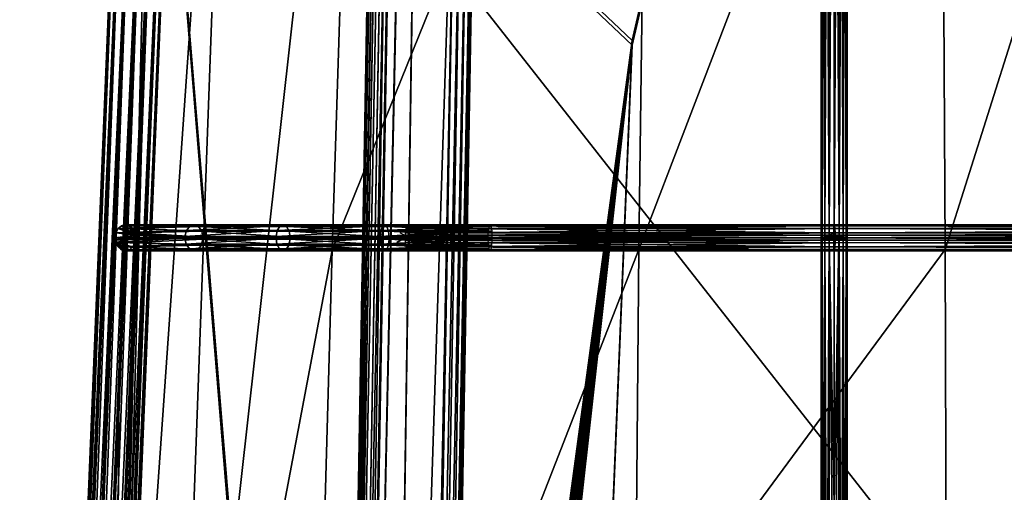
# Model space of a CAD drawing. Units: centimetres. Extents: x -13061.8 to -12994.5, y -2535.9 to -2451.7.
# Drawn here: x -13061.6 to -13046.5, y -2502.1 to -2494.9 of the extents above; entities that cross this region are included whole.
import ezdxf

# ---------------------------------------------------------------- set-up
doc = ezdxf.new("R2010")
doc.units = ezdxf.units.CM
doc.header["$MEASUREMENT"] = 0
doc.layers.add('72_NURUS_INSERT', color=7, linetype='CONTINUOUS')

# ---------------------------------------------------------------- blocks, each defined once
blk = doc.blocks.new('CP1')
at = {"layer": '72_NURUS_INSERT', "color": 9, "true_color": 0xc8c8c8}
for points in [[(-0.496, 1.265, 22.264), (0.682, 67.944, 26.064), (0.694, 68.654, 22.264)], [(0.694, 68.654, 22.264), (-0.47, 1.285, 22.142), (-0.496, 1.265, 22.264)], [(0.701, 68.659, 22.202), (-0.47, 1.285, 22.142), (0.694, 68.654, 22.264)], [(0.721, 68.652, 22.141), (-0.47, 1.285, 22.142), (0.701, 68.659, 22.202)], [(0.789, 68.608, 22.045), (-0.47, 1.285, 22.142), (0.721, 68.652, 22.141)], [(0.789, 68.608, 22.045), (-0.402, 1.334, 22.047), (-0.47, 1.285, 22.142)], [(0.883, 68.548, 21.985), (-0.402, 1.334, 22.047), (0.789, 68.608, 22.045)], [(0.883, 68.548, 21.985), (-0.306, 1.391, 21.986), (-0.402, 1.334, 22.047)], [(0.991, 68.486, 21.964), (-0.306, 1.391, 21.986), (0.883, 68.548, 21.985)], [(-0.306, 1.391, 21.986), (0.991, 68.486, 21.964), (-0.193, 1.445, 21.964)], [(0.991, 68.486, 21.964), (-0.173, 1.452, 21.964), (-0.193, 1.445, 21.964)], [(1.277, 68.373, 21.964), (-0.173, 1.452, 21.964), (0.991, 68.486, 21.964)], [(1.277, 68.373, 21.964), (0.287, 1.54, 21.964), (-0.173, 1.452, 21.964)], [(1.277, 68.373, 21.964), (1.424, 36.39, 21.964), (0.287, 1.54, 21.964)], [(0.682, 67.944, 26.064), (-0.496, 1.265, 22.264), (-0.496, 1.265, 26.064)], [(-0.47, 1.285, 26.187), (0.682, 67.944, 26.064), (-0.496, 1.265, 26.064)], [(-0.47, 1.285, 26.187), (0.689, 67.924, 26.13), (0.682, 67.944, 26.064)], [(-0.47, 1.285, 26.187), (0.708, 67.893, 26.189), (0.689, 67.924, 26.13)], [(-0.402, 1.334, 26.282), (0.708, 67.893, 26.189), (-0.47, 1.285, 26.187)], [(-0.402, 1.334, 26.282), (0.773, 67.815, 26.282), (0.708, 67.893, 26.189)], [(-0.402, 1.334, 26.282), (0.864, 67.732, 26.342), (0.773, 67.815, 26.282)], [(-0.306, 1.391, 26.343), (0.864, 67.732, 26.342), (-0.402, 1.334, 26.282)], [(-0.193, 1.445, 26.364), (0.864, 67.732, 26.342), (-0.306, 1.391, 26.343)], [(0.864, 67.732, 26.342), (-0.193, 1.445, 26.364), (0.977, 67.656, 26.364)], [(-0.173, 1.452, 26.364), (0.977, 67.656, 26.364), (-0.193, 1.445, 26.364)], [(-0.173, 1.452, 26.364), (1.269, 67.537, 26.364), (0.977, 67.656, 26.364)], [(0.287, 1.54, 26.364), (1.269, 67.537, 26.364), (-0.173, 1.452, 26.364)], [(1.424, 36.39, 26.364), (1.269, 67.537, 26.364), (0.287, 1.54, 26.364)], [(1.424, 36.39, 26.364), (0.287, 1.54, 26.364), (0.747, 1.452, 26.364)], [(0.287, 1.54, 21.964), (1.424, 36.39, 21.964), (0.747, 1.452, 21.964)], [(1.424, 36.39, 26.364), (0.747, 1.452, 26.364), (0.807, 1.427, 26.364)], [(0.747, 1.452, 21.964), (1.424, 36.39, 21.964), (0.807, 1.427, 21.964)], [(0.807, 1.427, 26.364), (1.523, 36.29, 26.347), (1.424, 36.39, 26.364)], [(1.523, 36.29, 21.982), (0.807, 1.427, 21.964), (1.424, 36.39, 21.964)], [(0.918, 1.369, 26.343), (1.523, 36.29, 26.347), (0.807, 1.427, 26.364)], [(1.523, 36.29, 21.982), (0.918, 1.369, 21.986), (0.807, 1.427, 21.964)], [(0.918, 1.369, 26.343), (1.615, 36.196, 26.293), (1.523, 36.29, 26.347)], [(1.615, 36.196, 22.035), (0.918, 1.369, 21.986), (1.523, 36.29, 21.982)], [(1.011, 1.309, 26.282), (1.615, 36.196, 26.293), (0.918, 1.369, 26.343)], [(1.615, 36.196, 22.035), (1.011, 1.309, 22.047), (0.918, 1.369, 21.986)], [(1.011, 1.309, 26.282), (1.688, 36.122, 26.198), (1.615, 36.196, 26.293)], [(1.688, 36.122, 22.131), (1.011, 1.309, 22.047), (1.615, 36.196, 22.035)], [(1.078, 1.258, 26.187), (1.688, 36.122, 26.198), (1.011, 1.309, 26.282)], [(1.688, 36.122, 22.131), (1.078, 1.258, 22.142), (1.011, 1.309, 22.047)], [(1.078, 1.258, 26.187), (1.711, 36.099, 26.134), (1.688, 36.122, 26.198)], [(1.711, 36.099, 22.194), (1.078, 1.258, 22.142), (1.688, 36.122, 22.131)], [(1.103, 1.236, 26.064), (1.711, 36.099, 26.134), (1.078, 1.258, 26.187)], [(1.711, 36.099, 22.194), (1.103, 1.236, 22.264), (1.078, 1.258, 22.142)], [(1.711, 36.099, 26.134), (1.103, 1.236, 26.064), (1.719, 36.09, 26.064)], [(1.103, 1.236, 22.264), (1.711, 36.099, 22.194), (1.719, 36.09, 22.264)], [(1.719, 36.09, 26.064), (1.103, 1.236, 22.264), (1.719, 36.09, 22.264)], [(1.103, 1.236, 22.264), (1.719, 36.09, 26.064), (1.103, 1.236, 26.064)]]:
    blk.add_3dface(points, dxfattribs=at)
at = {"layer": '72_NURUS_INSERT', "color": 13, "true_color": 0xe05656}
for points in [[(7.085, 28.51, 37.007), (7.04, 43.269, 36.744), (7.079, 43.308, 36.679)], [(7.15, 28.506, 36.964), (7.079, 43.308, 36.679), (7.144, 43.336, 36.632)], [(7.085, 28.51, 37.007), (7.079, 43.308, 36.679), (7.15, 28.506, 36.964)], [(7.15, 28.506, 36.964), (7.144, 43.336, 36.632), (7.184, 43.344, 36.618)], [(7.15, 28.506, 36.964), (7.227, 43.347, 36.614), (7.227, 28.505, 36.949)], [(7.15, 28.506, 36.964), (7.227, 43.347, 36.614), (7.227, 43.347, 36.614)], [(7.15, 28.506, 36.964), (7.227, 43.347, 36.614), (7.227, 43.347, 36.614)], [(7.15, 28.506, 36.964), (7.227, 43.347, 36.614), (7.227, 43.347, 36.614)], [(7.15, 28.506, 36.964), (7.227, 43.347, 36.614), (7.227, 43.347, 36.614)], [(7.15, 28.506, 36.964), (7.226, 43.347, 36.614), (7.227, 43.347, 36.614)], [(7.15, 28.506, 36.964), (7.226, 43.347, 36.614), (7.226, 43.347, 36.614)], [(7.15, 28.506, 36.964), (7.226, 43.347, 36.614), (7.226, 43.347, 36.614)], [(7.15, 28.506, 36.964), (7.225, 43.347, 36.614), (7.226, 43.347, 36.614)], [(7.15, 28.506, 36.964), (7.224, 43.347, 36.614), (7.225, 43.347, 36.614)], [(7.15, 28.506, 36.964), (7.221, 43.347, 36.614), (7.224, 43.347, 36.614)], [(7.15, 28.506, 36.964), (7.216, 43.347, 36.614), (7.221, 43.347, 36.614)], [(7.15, 28.506, 36.964), (7.205, 43.346, 36.615), (7.216, 43.347, 36.614)], [(7.15, 28.506, 36.964), (7.184, 43.344, 36.618), (7.205, 43.346, 36.615)], [(7.309, 43.336, 36.632), (7.227, 28.505, 36.949), (7.227, 43.347, 36.614)], [(7.309, 43.336, 36.632), (7.303, 28.506, 36.964), (7.227, 28.505, 36.949)], [(7.374, 43.308, 36.679), (7.303, 28.506, 36.964), (7.309, 43.336, 36.632)], [(7.374, 43.308, 36.679), (7.368, 28.51, 37.007), (7.303, 28.506, 36.964)], [(7.414, 43.269, 36.744), (7.368, 28.51, 37.007), (7.374, 43.308, 36.679)], [(7.042, 28.517, 37.072), (7.027, 43.225, 36.817), (7.04, 43.269, 36.744)], [(7.027, 28.524, 37.148), (7.027, 43.225, 36.817), (7.042, 28.517, 37.072)], [(7.027, 28.524, 37.148), (7.04, 43.182, 36.889), (7.027, 43.225, 36.817)], [(7.042, 28.532, 37.225), (7.04, 43.182, 36.889), (7.027, 28.524, 37.148)], [(7.042, 28.517, 37.072), (7.04, 43.269, 36.744), (7.085, 28.51, 37.007)], [(7.042, 28.532, 37.225), (7.079, 43.143, 36.954), (7.04, 43.182, 36.889)], [(7.085, 28.538, 37.289), (7.079, 43.143, 36.954), (7.042, 28.532, 37.225)], [(7.085, 28.538, 37.289), (7.144, 43.114, 37.001), (7.079, 43.143, 36.954)], [(7.309, 43.114, 37.001), (7.368, 28.538, 37.289), (7.374, 43.143, 36.954)], [(7.414, 43.269, 36.744), (7.411, 28.517, 37.072), (7.368, 28.51, 37.007)], [(7.374, 43.143, 36.954), (7.368, 28.538, 37.289), (7.411, 28.532, 37.225)], [(7.374, 43.143, 36.954), (7.411, 28.532, 37.225), (7.414, 43.182, 36.889)], [(7.427, 43.225, 36.817), (7.411, 28.517, 37.072), (7.414, 43.269, 36.744)], [(7.427, 43.225, 36.817), (7.427, 28.524, 37.148), (7.411, 28.517, 37.072)], [(7.414, 43.182, 36.889), (7.411, 28.532, 37.225), (7.427, 28.524, 37.148)], [(7.414, 43.182, 36.889), (7.427, 28.524, 37.148), (7.427, 43.225, 36.817)], [(7.15, 28.542, 37.333), (7.144, 43.114, 37.001), (7.085, 28.538, 37.289)], [(7.15, 28.542, 37.333), (7.227, 43.103, 37.019), (7.144, 43.114, 37.001)], [(7.227, 43.103, 37.019), (7.15, 28.542, 37.333), (7.227, 28.544, 37.348)], [(7.227, 43.103, 37.019), (7.303, 28.542, 37.333), (7.309, 43.114, 37.001)], [(7.303, 28.542, 37.333), (7.227, 43.103, 37.019), (7.227, 28.544, 37.348)], [(7.309, 43.114, 37.001), (7.303, 28.542, 37.333), (7.368, 28.538, 37.289)], [(-5.287, -1.076, 36.425), (-5.276, -0.791, 36.401), (-3.603, 39.731, 31.911)], [(-3.603, 39.731, 31.911), (-3.589, 39.729, 31.828), (-5.287, -1.076, 36.425)], [(-5.274, -1.086, 36.342), (-5.287, -1.076, 36.425), (-3.589, 39.729, 31.828)], [(-3.595, 39.731, 32.003), (-3.715, 37.085, 32.156), (-5.279, -1.066, 36.515)], [(-5.279, -1.066, 36.515), (-5.206, -1.051, 36.679), (-3.595, 39.731, 32.003)], [(-5.276, -0.791, 36.401), (-5.172, 1.734, 36.118), (-3.603, 39.731, 31.911)], [(-3.589, 39.729, 31.828), (-3.506, 39.724, 31.668), (-5.274, -1.086, 36.342)], [(-5.191, -1.108, 36.183), (-5.274, -1.086, 36.342), (-3.506, 39.724, 31.668)], [(-3.523, 39.729, 32.168), (-3.595, 39.731, 32.003), (-5.206, -1.051, 36.679)], [(-5.206, -1.051, 36.679), (-5.071, -1.043, 36.795), (-3.523, 39.729, 32.168)], [(-3.506, 39.724, 31.668), (-3.364, 39.717, 31.561), (-5.191, -1.108, 36.183)], [(-5.049, -1.125, 36.077), (-5.191, -1.108, 36.183), (-3.364, 39.717, 31.561)], [(-5.172, 1.734, 36.118), (-4.964, 6.784, 35.552), (-3.603, 39.731, 31.911)], [(-3.389, 39.724, 32.284), (-3.523, 39.729, 32.168), (-5.071, -1.043, 36.795)], [(-5.071, -1.043, 36.795), (-4.9, -1.045, 36.839), (-3.389, 39.724, 32.284)], [(-3.364, 39.717, 31.561), (-3.19, 39.709, 31.529), (-5.049, -1.125, 36.077)], [(-4.876, -1.136, 36.045), (-5.049, -1.125, 36.077), (-3.19, 39.709, 31.529)], [(-4.964, 6.784, 35.552), (-4.131, 26.985, 33.288), (-3.603, 39.731, 31.911)], [(-3.218, 39.717, 32.329), (-3.389, 39.724, 32.284), (-4.9, -1.045, 36.839)], [(-4.9, -1.045, 36.839), (-4.727, -1.056, 36.807), (-3.218, 39.717, 32.329)], [(-3.19, 39.709, 31.529), (-3.02, 39.702, 31.573), (-4.876, -1.136, 36.045)], [(-4.705, -1.138, 36.089), (-4.876, -1.136, 36.045), (-3.02, 39.702, 31.573)], [(-3.045, 39.709, 32.296), (-3.218, 39.717, 32.329), (-4.727, -1.056, 36.807)], [(-4.727, -1.056, 36.807), (-4.585, -1.074, 36.701), (-3.045, 39.709, 32.296)], [(-3.02, 39.702, 31.573), (-2.885, 39.697, 31.69), (-4.705, -1.138, 36.089)], [(-4.57, -1.131, 36.204), (-4.705, -1.138, 36.089), (-2.885, 39.697, 31.69)], [(-2.902, 39.702, 32.19), (-3.045, 39.709, 32.296), (-4.585, -1.074, 36.701)], [(-4.585, -1.074, 36.701), (-4.502, -1.095, 36.542), (-2.902, 39.702, 32.19)], [(-2.885, 39.697, 31.69), (-2.813, 39.695, 31.855), (-4.57, -1.131, 36.204)], [(-4.497, -1.115, 36.368), (-4.57, -1.131, 36.204), (-2.813, 39.695, 31.855)], [(-2.819, 39.697, 32.03), (-2.902, 39.702, 32.19), (-4.502, -1.095, 36.542)], [(-4.502, -1.095, 36.542), (-4.489, -1.105, 36.459), (-2.819, 39.697, 32.03)], [(-2.813, 39.695, 31.855), (-2.809, 39.609, 31.939), (-4.497, -1.115, 36.368)], [(-2.805, 39.695, 31.946), (-2.819, 39.697, 32.03), (-4.489, -1.105, 36.459)], [(-2.805, 39.695, 31.946), (-4.489, -1.105, 36.459), (-2.809, 39.609, 31.939)], [(-4.131, 26.985, 33.288), (-3.715, 37.085, 32.156), (-3.603, 39.731, 31.911)], [(-2.809, 39.609, 31.939), (-3.63, 19.715, 34.118), (-4.497, -1.115, 36.368)], [(-2.809, 39.609, 31.939), (-4.489, -1.105, 36.459), (-3.63, 19.715, 34.118)], [(-3.715, 37.085, 32.156), (-4.131, 26.985, 33.288), (-5.279, -1.066, 36.515)], [(7.027, 28.524, 37.148), (7.042, 28.532, 37.225), (7.027, 28.524, 37.148)], [(7.027, 28.524, 37.148), (7.03, 21.114, 38.249), (7.042, 28.532, 37.225)], [(7.03, 21.109, 38.174), (7.027, 21.113, 38.211), (7.027, 28.524, 37.148)], [(7.03, 21.109, 38.174), (7.027, 28.524, 37.148), (7.041, 28.511, 37.076)], [(7.027, 21.113, 38.211), (7.03, 21.114, 38.249), (7.027, 28.524, 37.148)], [(7.042, 28.517, 37.072), (7.027, 28.524, 37.148), (7.027, 28.524, 37.148)], [(7.042, 28.517, 37.072), (7.041, 28.511, 37.076), (7.027, 28.524, 37.148)], [(7.03, 21.114, 38.249), (7.042, 21.12, 38.287), (7.042, 28.532, 37.225)], [(7.041, 21.105, 38.136), (7.03, 21.109, 38.174), (7.041, 28.511, 37.076)], [(7.042, 28.517, 37.072), (7.085, 28.5, 37.009), (7.041, 28.511, 37.076)], [(7.085, 28.5, 37.009), (7.059, 21.101, 38.102), (7.041, 28.511, 37.076)], [(7.059, 21.101, 38.102), (7.041, 21.105, 38.136), (7.041, 28.511, 37.076)], [(7.042, 28.532, 37.225), (7.06, 21.121, 38.321), (7.085, 28.538, 37.289)], [(7.042, 21.12, 38.287), (7.06, 21.121, 38.321), (7.042, 28.532, 37.225)], [(7.085, 28.5, 37.009), (7.042, 28.517, 37.072), (7.085, 28.51, 37.007)], [(7.085, 21.097, 38.07), (7.059, 21.101, 38.102), (7.085, 28.5, 37.009)], [(7.06, 21.121, 38.321), (7.085, 21.127, 38.351), (7.085, 28.538, 37.289)], [(7.085, 28.538, 37.289), (7.116, 21.128, 38.377), (7.15, 28.542, 37.333)], [(7.085, 21.127, 38.351), (7.116, 21.128, 38.377), (7.085, 28.538, 37.289)], [(7.153, 28.492, 36.965), (7.085, 28.51, 37.007), (7.15, 28.506, 36.964)], [(7.085, 28.5, 37.009), (7.085, 28.51, 37.007), (7.153, 28.492, 36.965)], [(7.116, 21.095, 38.045), (7.085, 21.097, 38.07), (7.085, 28.5, 37.009)], [(7.153, 28.492, 36.965), (7.116, 21.095, 38.045), (7.085, 28.5, 37.009)], [(7.116, 21.128, 38.377), (7.15, 21.132, 38.394), (7.15, 28.542, 37.333)], [(7.152, 21.093, 38.026), (7.116, 21.095, 38.045), (7.153, 28.492, 36.965)], [(7.15, 28.542, 37.333), (7.227, 21.222, 38.4), (7.227, 28.544, 37.348)], [(7.15, 21.132, 38.394), (7.227, 21.222, 38.4), (7.15, 28.542, 37.333)], [(7.227, 28.49, 36.951), (7.15, 28.506, 36.964), (7.227, 28.505, 36.949)], [(7.153, 28.492, 36.965), (7.15, 28.506, 36.964), (7.227, 28.49, 36.951)], [(7.227, 24.431, 37.592), (7.152, 21.093, 38.026), (7.153, 28.492, 36.965)], [(7.227, 24.431, 37.592), (7.153, 28.492, 36.965), (7.227, 28.49, 36.951)], [(7.227, 21.222, 38.4), (7.303, 28.542, 37.333), (7.227, 28.544, 37.348)], [(7.227, 21.222, 38.4), (7.3, 21.134, 38.395), (7.303, 28.542, 37.333)], [(7.303, 28.506, 36.964), (7.227, 28.49, 36.951), (7.227, 28.505, 36.949)], [(7.303, 28.506, 36.964), (7.3, 28.492, 36.965), (7.227, 28.49, 36.951)], [(7.3, 28.492, 36.965), (7.227, 24.431, 37.592), (7.227, 28.49, 36.951)], [(7.302, 21.093, 38.026), (7.227, 24.431, 37.592), (7.3, 28.492, 36.965)], [(7.3, 21.134, 38.395), (7.336, 21.13, 38.377), (7.303, 28.542, 37.333)], [(7.368, 28.51, 37.007), (7.3, 28.492, 36.965), (7.303, 28.506, 36.964)], [(7.368, 28.51, 37.007), (7.368, 28.5, 37.009), (7.3, 28.492, 36.965)], [(7.337, 21.095, 38.045), (7.3, 28.492, 36.965), (7.368, 28.5, 37.009)], [(7.337, 21.095, 38.045), (7.302, 21.093, 38.026), (7.3, 28.492, 36.965)], [(7.336, 21.13, 38.377), (7.368, 28.538, 37.289), (7.303, 28.542, 37.333)], [(7.336, 21.13, 38.377), (7.368, 21.129, 38.351), (7.368, 28.538, 37.289)], [(7.368, 21.097, 38.07), (7.337, 21.095, 38.045), (7.368, 28.5, 37.009)], [(7.368, 21.129, 38.351), (7.394, 21.123, 38.32), (7.368, 28.538, 37.289)], [(7.394, 21.123, 38.32), (7.411, 28.532, 37.225), (7.368, 28.538, 37.289)], [(7.368, 28.5, 37.009), (7.411, 28.517, 37.072), (7.413, 28.511, 37.076)], [(7.411, 28.517, 37.072), (7.368, 28.5, 37.009), (7.368, 28.51, 37.007)], [(7.394, 21.101, 38.102), (7.368, 28.5, 37.009), (7.413, 28.511, 37.076)], [(7.394, 21.101, 38.102), (7.368, 21.097, 38.07), (7.368, 28.5, 37.009)], [(7.394, 21.123, 38.32), (7.413, 21.121, 38.284), (7.411, 28.532, 37.225)], [(7.412, 21.105, 38.136), (7.394, 21.101, 38.102), (7.413, 28.511, 37.076)], [(7.413, 21.121, 38.284), (7.423, 21.115, 38.247), (7.411, 28.532, 37.225)], [(7.423, 21.115, 38.247), (7.427, 28.524, 37.148), (7.411, 28.532, 37.225)], [(7.413, 28.511, 37.076), (7.411, 28.517, 37.072), (7.427, 28.524, 37.148)], [(7.423, 21.109, 38.175), (7.412, 21.105, 38.136), (7.413, 28.511, 37.076)], [(7.427, 28.524, 37.148), (7.423, 21.109, 38.175), (7.413, 28.511, 37.076)], [(7.427, 21.113, 38.211), (7.423, 21.109, 38.175), (7.427, 28.524, 37.148)], [(7.423, 21.115, 38.247), (7.427, 21.113, 38.211), (7.427, 28.524, 37.148)], [(-4.131, 26.985, 33.288), (-4.964, 6.784, 35.552), (-5.279, -1.066, 36.515)]]:
    blk.add_3dface(points, dxfattribs=at)
at = {"layer": '72_NURUS_INSERT', "color": 96, "true_color": 0x068706}
for points in [[(-3.819, 15.339, 35.741), (-3.087, 41.745, 32.745), (-1.982, 41.611, 34.248)], [(-3.819, 15.339, 35.741), (-3.246, 38.594, 32.638), (-3.087, 41.745, 32.745)], [(-3.819, 15.339, 35.741), (-1.982, 41.611, 34.248), (-2.943, 15.325, 36.646)], [(-0.082, 40.947, 35.565), (-2.943, 15.325, 36.646), (-1.982, 41.611, 34.248)], [(-0.487, 28.334, 36.518), (-2.943, 15.325, 36.646), (-0.082, 40.947, 35.565)], [(4.386, 40.37, 36.814), (-0.487, 28.334, 36.518), (-0.082, 40.947, 35.565)], [(4.228, 28.343, 37.37), (8.868, 40.452, 36.841), (8.931, 28.345, 37.05)], [(8.868, 40.452, 36.841), (4.228, 28.343, 37.37), (4.386, 40.37, 36.814)], [(12.709, 40.289, 37.219), (8.931, 28.345, 37.05), (8.868, 40.452, 36.841)], [(-0.487, 28.334, 36.518), (4.386, 40.37, 36.814), (4.228, 28.343, 37.37)], [(8.931, 28.345, 37.05), (12.709, 40.289, 37.219), (12.738, 28.348, 37.394)], [(-3.819, 15.339, 35.741), (-3.766, 26.019, 34.043), (-3.246, 38.594, 32.638)], [(-2.943, 15.325, 36.646), (-0.487, 28.334, 36.518), (-0.848, 15.333, 38.05)], [(4.228, 28.343, 37.37), (-0.848, 15.333, 38.05), (-0.487, 28.334, 36.518)], [(4.169, 21.885, 38.281), (-0.848, 15.333, 38.05), (4.228, 28.343, 37.37)], [(4.169, 21.885, 38.281), (8.931, 28.345, 37.05), (8.954, 21.855, 38.055)], [(8.931, 28.345, 37.05), (4.169, 21.885, 38.281), (4.228, 28.343, 37.37)], [(12.738, 28.348, 37.394), (8.954, 21.855, 38.055), (8.931, 28.345, 37.05)], [(8.954, 21.855, 38.055), (12.738, 28.348, 37.394), (12.754, 21.865, 38.419)], [(-3.819, 15.339, 35.741), (-4.284, 13.446, 35.452), (-3.766, 26.019, 34.043)]]:
    blk.add_3dface(points, dxfattribs=at)
at = {"layer": '72_NURUS_INSERT', "color": 154, "true_color": 0x1c59b1}
for points in [[(-4.896, -1.524, 36.088), (-3.245, 38.647, 32.628), (-3.245, 38.532, 31.599)], [(-3.245, 38.647, 32.628), (-4.896, -1.524, 36.088), (-4.896, -1.409, 37.116)], [(-3.245, 38.532, 31.599), (28.227, -1.524, 36.088), (-4.896, -1.524, 36.088)], [(28.227, -1.524, 36.088), (-3.245, 38.532, 31.599), (28.227, 38.532, 31.599)]]:
    blk.add_3dface(points, dxfattribs=at)
at = {"layer": '72_NURUS_INSERT', "color": 7, "true_color": 0xdff1ff}
for points in [[(-0.113, 0.347, 36.619), (-3.245, 38.53, 32.34), (-4.896, -1.525, 36.829)], [(-3.245, 38.46, 31.709), (-4.896, -1.525, 36.829), (-3.245, 38.53, 32.34)], [(-3.245, 38.46, 31.709), (-0.113, 0.276, 35.988), (-4.896, -1.596, 36.198)], [(-4.896, -1.525, 36.829), (-3.245, 38.46, 31.709), (-4.896, -1.596, 36.198)], [(-0.085, 0.493, 36.603), (-3.245, 38.53, 32.34), (-0.113, 0.347, 36.619)], [(4.124, 31.554, 33.122), (-3.245, 38.53, 32.34), (-0.085, 0.493, 36.603)], [(4.287, 32.263, 33.043), (-3.245, 38.53, 32.34), (4.124, 31.554, 33.122)], [(-3.245, 38.46, 31.709), (-0.085, 0.422, 35.972), (-0.113, 0.276, 35.988)], [(-3.245, 38.46, 31.709), (4.124, 31.483, 32.491), (-0.085, 0.422, 35.972)], [(-3.245, 38.46, 31.709), (4.287, 32.192, 32.412), (4.124, 31.483, 32.491)], [(4.124, 31.554, 33.122), (4.287, 32.192, 32.412), (4.287, 32.263, 33.043)], [(4.287, 32.192, 32.412), (4.124, 31.554, 33.122), (4.124, 31.483, 32.491)], [(4.124, 31.554, 33.122), (-0.085, 0.493, 36.603), (0.004, 0.628, 36.588)], [(-0.085, 0.422, 35.972), (4.124, 31.483, 32.491), (0.004, 0.557, 35.956)], [(4.124, 31.554, 33.122), (0.004, 0.628, 36.588), (0.139, 0.716, 36.578)], [(0.004, 0.557, 35.956), (4.124, 31.483, 32.491), (0.139, 0.646, 35.947)], [(4.124, 31.554, 33.122), (0.139, 0.716, 36.578), (0.287, 0.744, 36.574)], [(0.139, 0.646, 35.947), (4.124, 31.483, 32.491), (0.287, 0.674, 35.943)], [(4.124, 31.554, 33.122), (0.287, 0.744, 36.574), (0.434, 0.716, 36.578)], [(0.287, 0.674, 35.943), (4.124, 31.483, 32.491), (0.434, 0.646, 35.947)], [(4.124, 31.554, 33.122), (0.434, 0.716, 36.578), (0.569, 0.628, 36.588)], [(0.434, 0.646, 35.947), (4.124, 31.483, 32.491), (0.569, 0.557, 35.956)], [(4.124, 31.554, 33.122), (0.569, 0.628, 36.588), (0.659, 0.493, 36.603)], [(0.569, 0.557, 35.956), (4.124, 31.483, 32.491), (0.659, 0.422, 35.972)], [(4.124, 31.554, 33.122), (0.659, 0.493, 36.603), (2.993, 4.121, 36.196)], [(0.659, 0.422, 35.972), (4.124, 31.483, 32.491), (2.993, 4.05, 35.565)], [(4.124, 31.554, 33.122), (2.993, 4.05, 35.565), (4.124, 31.483, 32.491)], [(2.993, 4.05, 35.565), (4.124, 31.554, 33.122), (2.993, 4.121, 36.196)]]:
    blk.add_3dface(points, dxfattribs=at)
at = {"layer": '72_NURUS_INSERT', "color": 201, "true_color": 0xd59ae5}
for points in [[(-3.825, 28.524, 33.879), (-3.812, 28.601, 33.87), (-3.825, 28.53, 33.879)], [(-2.748, 28.544, 35.121), (-3.812, 28.601, 33.87), (-3.825, 28.524, 33.879)], [(-3.812, 28.601, 33.87), (-3.504, 28.563, 33.647), (-3.825, 28.524, 33.879)], [(-2.725, 28.637, 35.097), (-3.777, 28.666, 33.845), (-3.812, 28.601, 33.87)], [(-3.777, 28.666, 33.845), (-3.504, 28.563, 33.647), (-3.812, 28.601, 33.87)], [(-2.725, 28.637, 35.097), (-3.812, 28.601, 33.87), (-2.748, 28.544, 35.121)], [(-2.67, 28.704, 35.04), (-3.725, 28.709, 33.807), (-3.777, 28.666, 33.845)], [(-3.725, 28.709, 33.807), (-3.504, 28.563, 33.647), (-3.777, 28.666, 33.845)], [(-2.67, 28.704, 35.04), (-3.777, 28.666, 33.845), (-2.725, 28.637, 35.097)], [(-2.605, 28.724, 34.973), (-3.725, 28.709, 33.807), (-2.67, 28.704, 35.04)], [(-2.605, 28.724, 34.973), (-3.663, 28.724, 33.762), (-3.725, 28.709, 33.807)], [(-3.663, 28.724, 33.762), (-3.504, 28.563, 33.647), (-3.725, 28.709, 33.807)], [(-2.605, 28.724, 34.973), (-3.601, 28.709, 33.717), (-3.663, 28.724, 33.762)], [(-3.601, 28.709, 33.717), (-3.504, 28.563, 33.647), (-3.663, 28.724, 33.762)], [(-2.54, 28.697, 34.906), (-3.601, 28.709, 33.717), (-2.605, 28.724, 34.973)], [(-2.54, 28.697, 34.906), (-3.548, 28.666, 33.679), (-3.601, 28.709, 33.717)], [(-3.548, 28.666, 33.679), (-3.504, 28.563, 33.647), (-3.601, 28.709, 33.717)], [(-2.489, 28.624, 34.854), (-3.548, 28.666, 33.679), (-2.54, 28.697, 34.906)], [(-2.489, 28.624, 34.854), (-3.513, 28.601, 33.654), (-3.548, 28.666, 33.679)], [(-3.504, 28.563, 33.647), (-3.548, 28.666, 33.679), (-3.513, 28.601, 33.654)], [(-2.471, 28.53, 34.835), (-3.513, 28.601, 33.654), (-2.489, 28.624, 34.854)], [(-2.471, 28.53, 34.835), (-3.504, 28.563, 33.647), (-3.513, 28.601, 33.654)], [(-1.329, 28.637, 36.203), (-2.748, 28.544, 35.121), (-1.348, 28.544, 36.232)], [(-2.748, 28.544, 35.121), (-1.329, 28.637, 36.203), (-2.725, 28.637, 35.097)], [(-1.287, 28.704, 36.137), (-2.725, 28.637, 35.097), (-1.329, 28.637, 36.203)], [(-2.725, 28.637, 35.097), (-1.287, 28.704, 36.137), (-2.67, 28.704, 35.04)], [(-1.236, 28.724, 36.059), (-2.67, 28.704, 35.04), (-1.287, 28.704, 36.137)], [(-2.67, 28.704, 35.04), (-1.236, 28.724, 36.059), (-2.605, 28.724, 34.973)], [(-1.186, 28.697, 35.98), (-2.605, 28.724, 34.973), (-1.236, 28.724, 36.059)], [(-2.605, 28.724, 34.973), (-1.186, 28.697, 35.98), (-2.54, 28.697, 34.906)], [(-1.146, 28.624, 35.919), (-2.54, 28.697, 34.906), (-1.186, 28.697, 35.98)], [(-2.54, 28.697, 34.906), (-1.146, 28.624, 35.919), (-2.489, 28.624, 34.854)], [(-1.132, 28.53, 35.896), (-2.489, 28.624, 34.854), (-1.146, 28.624, 35.919)], [(-2.489, 28.624, 34.854), (-1.132, 28.53, 35.896), (-2.471, 28.53, 34.835)], [(0.263, 28.637, 37.005), (-1.348, 28.544, 36.232), (0.251, 28.544, 37.037)], [(-1.348, 28.544, 36.232), (0.263, 28.637, 37.005), (-1.329, 28.637, 36.203)], [(0.291, 28.704, 36.932), (-1.329, 28.637, 36.203), (0.263, 28.637, 37.005)], [(-1.329, 28.637, 36.203), (0.291, 28.704, 36.932), (-1.287, 28.704, 36.137)], [(0.324, 28.724, 36.844), (-1.287, 28.704, 36.137), (0.291, 28.704, 36.932)], [(-1.287, 28.704, 36.137), (0.324, 28.724, 36.844), (-1.236, 28.724, 36.059)], [(0.356, 28.697, 36.757), (-1.236, 28.724, 36.059), (0.324, 28.724, 36.844)], [(-1.236, 28.724, 36.059), (0.356, 28.697, 36.757), (-1.186, 28.697, 35.98)], [(0.382, 28.624, 36.688), (-1.186, 28.697, 35.98), (0.356, 28.697, 36.757)], [(-1.186, 28.697, 35.98), (0.382, 28.624, 36.688), (-1.146, 28.624, 35.919)], [(0.391, 28.53, 36.663), (-1.146, 28.624, 35.919), (0.382, 28.624, 36.688)], [(-1.146, 28.624, 35.919), (0.391, 28.53, 36.663), (-1.132, 28.53, 35.896)], [(0.251, 28.544, 37.037), (1.918, 28.639, 37.456), (0.263, 28.637, 37.005)], [(0.251, 28.544, 37.037), (1.913, 28.546, 37.491), (1.918, 28.639, 37.456)], [(0.263, 28.637, 37.005), (1.929, 28.703, 37.382), (0.291, 28.704, 36.932)], [(0.263, 28.637, 37.005), (1.918, 28.639, 37.456), (1.929, 28.703, 37.382)], [(0.291, 28.704, 36.932), (1.942, 28.724, 37.286), (0.324, 28.724, 36.844)], [(0.291, 28.704, 36.932), (1.929, 28.703, 37.382), (1.942, 28.724, 37.286)], [(0.324, 28.724, 36.844), (1.955, 28.696, 37.192), (0.356, 28.697, 36.757)], [(0.324, 28.724, 36.844), (1.942, 28.724, 37.286), (1.955, 28.696, 37.192)], [(0.356, 28.697, 36.757), (1.965, 28.626, 37.122), (0.382, 28.624, 36.688)], [(0.356, 28.697, 36.757), (1.955, 28.696, 37.192), (1.965, 28.626, 37.122)], [(0.382, 28.624, 36.688), (1.965, 28.626, 37.122), (1.969, 28.531, 37.094)], [(0.382, 28.624, 36.688), (1.969, 28.531, 37.094), (0.391, 28.53, 36.663)], [(-3.825, 28.524, 33.879), (-3.504, 28.563, 33.647), (-3.822, 28.485, 33.877)], [(-2.748, 28.544, 35.121), (-3.825, 28.524, 33.879), (-2.783, 28.524, 35.089)], [(-3.822, 28.485, 33.877), (-3.786, 28.524, 33.933), (-3.825, 28.524, 33.879)], [(-3.822, 28.485, 33.877), (-3.504, 28.563, 33.647), (-3.501, 28.524, 33.645)], [(-3.822, 28.485, 33.877), (-2.749, 28.518, 35.122), (-3.786, 28.524, 33.933)], [(-3.822, 28.485, 33.877), (-3.501, 28.524, 33.645), (-3.812, 28.448, 33.87)], [(-2.749, 28.518, 35.122), (-3.822, 28.485, 33.877), (-3.812, 28.448, 33.87)], [(-3.812, 28.448, 33.87), (-3.501, 28.524, 33.645), (-3.513, 28.448, 33.654)], [(-2.749, 28.518, 35.122), (-3.812, 28.448, 33.87), (-2.73, 28.425, 35.103)], [(-2.73, 28.425, 35.103), (-3.812, 28.448, 33.87), (-3.777, 28.383, 33.845)], [(-3.812, 28.448, 33.87), (-3.725, 28.339, 33.807), (-3.777, 28.383, 33.845)], [(-3.812, 28.448, 33.87), (-3.663, 28.324, 33.762), (-3.725, 28.339, 33.807)], [(-3.812, 28.448, 33.87), (-3.601, 28.339, 33.717), (-3.663, 28.324, 33.762)], [(-3.812, 28.448, 33.87), (-3.548, 28.383, 33.679), (-3.601, 28.339, 33.717)], [(-3.812, 28.448, 33.87), (-3.513, 28.448, 33.654), (-3.548, 28.383, 33.679)], [(-3.786, 28.524, 33.933), (-2.749, 28.518, 35.122), (-2.783, 28.524, 35.089)], [(-2.495, 28.411, 34.86), (-3.548, 28.383, 33.679), (-3.513, 28.448, 33.654)], [(-3.501, 28.524, 33.645), (-3.513, 28.448, 33.654), (-3.501, 28.518, 33.645)], [(-2.471, 28.504, 34.835), (-3.513, 28.448, 33.654), (-3.501, 28.524, 33.645)], [(-2.495, 28.411, 34.86), (-3.513, 28.448, 33.654), (-2.471, 28.504, 34.835)], [(-3.504, 28.563, 33.647), (-2.471, 28.53, 34.835), (-3.464, 28.524, 33.696)], [(-3.504, 28.563, 33.647), (-3.464, 28.524, 33.696), (-3.501, 28.524, 33.645)], [(-2.471, 28.504, 34.835), (-3.501, 28.524, 33.645), (-2.507, 28.524, 34.799)], [(-3.464, 28.524, 33.696), (-2.471, 28.53, 34.835), (-2.507, 28.524, 34.799)], [(-1.348, 28.544, 36.232), (-2.783, 28.524, 35.089), (-1.371, 28.524, 36.218)], [(-2.748, 28.544, 35.121), (-2.783, 28.524, 35.089), (-1.348, 28.544, 36.232)], [(-2.783, 28.524, 35.089), (-1.348, 28.518, 36.233), (-1.371, 28.524, 36.218)], [(-2.783, 28.524, 35.089), (-2.749, 28.518, 35.122), (-1.348, 28.518, 36.233)], [(-2.73, 28.425, 35.103), (-1.348, 28.518, 36.233), (-2.749, 28.518, 35.122)], [(-1.348, 28.518, 36.233), (-2.73, 28.425, 35.103), (-1.334, 28.425, 36.21)], [(-1.132, 28.53, 35.896), (-2.507, 28.524, 34.799), (-2.471, 28.53, 34.835)], [(-1.132, 28.53, 35.896), (-1.162, 28.524, 35.877), (-2.507, 28.524, 34.799)], [(-2.471, 28.504, 34.835), (-2.507, 28.524, 34.799), (-1.162, 28.524, 35.877)], [(-2.471, 28.504, 34.835), (-1.151, 28.411, 35.926), (-2.495, 28.411, 34.86)], [(-2.471, 28.504, 34.835), (-1.162, 28.524, 35.877), (-1.133, 28.504, 35.897)], [(-1.151, 28.411, 35.926), (-2.471, 28.504, 34.835), (-1.133, 28.504, 35.897)], [(0.251, 28.544, 37.037), (-1.371, 28.524, 36.218), (0.241, 28.524, 37.034)], [(-1.348, 28.544, 36.232), (-1.371, 28.524, 36.218), (0.251, 28.544, 37.037)], [(-1.371, 28.524, 36.218), (0.251, 28.518, 37.038), (0.241, 28.524, 37.034)], [(-1.371, 28.524, 36.218), (-1.348, 28.518, 36.233), (0.251, 28.518, 37.038)], [(-1.334, 28.425, 36.21), (0.251, 28.518, 37.038), (-1.348, 28.518, 36.233)], [(0.251, 28.518, 37.038), (-1.334, 28.425, 36.21), (0.26, 28.425, 37.013)], [(0.391, 28.53, 36.663), (-1.162, 28.524, 35.877), (-1.132, 28.53, 35.896)], [(0.391, 28.53, 36.663), (0.374, 28.524, 36.657), (-1.162, 28.524, 35.877)], [(-1.133, 28.504, 35.897), (-1.162, 28.524, 35.877), (0.374, 28.524, 36.657)], [(-1.133, 28.504, 35.897), (0.379, 28.411, 36.696), (-1.151, 28.411, 35.926)], [(-1.133, 28.504, 35.897), (0.374, 28.524, 36.657), (0.391, 28.504, 36.664)], [(0.379, 28.411, 36.696), (-1.133, 28.504, 35.897), (0.391, 28.504, 36.664)], [(1.913, 28.546, 37.491), (0.241, 28.524, 37.034), (1.913, 28.524, 37.492)], [(0.251, 28.544, 37.037), (0.241, 28.524, 37.034), (1.913, 28.546, 37.491)], [(0.251, 28.518, 37.038), (1.913, 28.524, 37.492), (0.241, 28.524, 37.034)], [(0.251, 28.518, 37.038), (1.913, 28.518, 37.492), (1.913, 28.524, 37.492)], [(0.26, 28.425, 37.013), (1.913, 28.518, 37.492), (0.251, 28.518, 37.038)], [(0.26, 28.425, 37.013), (1.917, 28.422, 37.464), (1.913, 28.518, 37.492)], [(0.391, 28.53, 36.663), (1.969, 28.524, 37.094), (0.374, 28.524, 36.657)], [(0.391, 28.504, 36.664), (0.374, 28.524, 36.657), (1.969, 28.524, 37.094)], [(0.391, 28.504, 36.664), (1.964, 28.41, 37.13), (0.379, 28.411, 36.696)], [(0.391, 28.53, 36.663), (1.969, 28.531, 37.094), (1.969, 28.524, 37.094)], [(0.391, 28.504, 36.664), (1.969, 28.524, 37.094), (1.969, 28.502, 37.096)], [(0.391, 28.504, 36.664), (1.969, 28.502, 37.096), (1.964, 28.41, 37.13)], [(-2.73, 28.425, 35.103), (-3.777, 28.383, 33.845), (-2.68, 28.351, 35.05)], [(-2.68, 28.351, 35.05), (-3.777, 28.383, 33.845), (-3.725, 28.339, 33.807)], [(-2.68, 28.351, 35.05), (-3.725, 28.339, 33.807), (-2.615, 28.324, 34.983)], [(-2.615, 28.324, 34.983), (-3.725, 28.339, 33.807), (-3.663, 28.324, 33.762)], [(-2.615, 28.324, 34.983), (-3.663, 28.324, 33.762), (-3.601, 28.339, 33.717)], [(-2.55, 28.344, 34.916), (-3.601, 28.339, 33.717), (-3.548, 28.383, 33.679)], [(-2.615, 28.324, 34.983), (-3.601, 28.339, 33.717), (-2.55, 28.344, 34.916)], [(-2.55, 28.344, 34.916), (-3.548, 28.383, 33.679), (-2.495, 28.411, 34.86)], [(-2.68, 28.351, 35.05), (-1.334, 28.425, 36.21), (-2.73, 28.425, 35.103)], [(-1.334, 28.425, 36.21), (-2.68, 28.351, 35.05), (-1.294, 28.351, 36.149)], [(-2.615, 28.324, 34.983), (-1.294, 28.351, 36.149), (-2.68, 28.351, 35.05)], [(-1.294, 28.351, 36.149), (-2.615, 28.324, 34.983), (-1.244, 28.324, 36.07)], [(-2.55, 28.344, 34.916), (-1.244, 28.324, 36.07), (-2.615, 28.324, 34.983)], [(-2.495, 28.411, 34.86), (-1.193, 28.344, 35.992), (-2.55, 28.344, 34.916)], [(-1.244, 28.324, 36.07), (-2.55, 28.344, 34.916), (-1.193, 28.344, 35.992)], [(-1.193, 28.344, 35.992), (-2.495, 28.411, 34.86), (-1.151, 28.411, 35.926)], [(-1.294, 28.351, 36.149), (0.26, 28.425, 37.013), (-1.334, 28.425, 36.21)], [(0.26, 28.425, 37.013), (-1.294, 28.351, 36.149), (0.286, 28.351, 36.944)], [(-1.244, 28.324, 36.07), (0.286, 28.351, 36.944), (-1.294, 28.351, 36.149)], [(0.286, 28.351, 36.944), (-1.244, 28.324, 36.07), (0.319, 28.324, 36.857)], [(-1.193, 28.344, 35.992), (0.319, 28.324, 36.857), (-1.244, 28.324, 36.07)], [(-1.151, 28.411, 35.926), (0.352, 28.344, 36.769), (-1.193, 28.344, 35.992)], [(0.319, 28.324, 36.857), (-1.193, 28.344, 35.992), (0.352, 28.344, 36.769)], [(0.352, 28.344, 36.769), (-1.151, 28.411, 35.926), (0.379, 28.411, 36.696)], [(0.286, 28.351, 36.944), (1.917, 28.422, 37.464), (0.26, 28.425, 37.013)], [(0.286, 28.351, 36.944), (1.927, 28.352, 37.395), (1.917, 28.422, 37.464)], [(0.319, 28.324, 36.857), (1.927, 28.352, 37.395), (0.286, 28.351, 36.944)], [(0.319, 28.324, 36.857), (1.94, 28.324, 37.301), (1.927, 28.352, 37.395)], [(0.352, 28.344, 36.769), (1.94, 28.324, 37.301), (0.319, 28.324, 36.857)], [(0.379, 28.411, 36.696), (1.953, 28.345, 37.205), (0.352, 28.344, 36.769)], [(0.352, 28.344, 36.769), (1.953, 28.345, 37.205), (1.94, 28.324, 37.301)], [(0.379, 28.411, 36.696), (1.964, 28.41, 37.13), (1.953, 28.345, 37.205)]]:
    blk.add_3dface(points, dxfattribs=at)
at = {"layer": '72_NURUS_INSERT', "color": 156, "true_color": 0x083d8a}
for points in [[(0.631, 28.561, 36.854), (0.702, 28.519, 36.86), (0.558, 28.598, 36.854)], [(1.283, 28.6, 37.331), (0.634, 28.529, 37.255), (1.281, 28.524, 37.346)], [(1.283, 28.6, 37.331), (0.634, 28.534, 37.254), (0.634, 28.529, 37.255)], [(1.283, 28.6, 37.331), (0.634, 28.544, 37.254), (0.634, 28.534, 37.254)], [(1.283, 28.6, 37.331), (0.635, 28.563, 37.251), (0.634, 28.544, 37.254)], [(1.283, 28.6, 37.331), (0.637, 28.601, 37.24), (0.635, 28.563, 37.251)], [(1.283, 28.6, 37.331), (0.644, 28.666, 37.197), (0.637, 28.601, 37.24)], [(1.289, 28.666, 37.288), (0.655, 28.709, 37.133), (0.644, 28.666, 37.197)], [(1.289, 28.666, 37.288), (0.644, 28.666, 37.197), (1.283, 28.6, 37.331)], [(1.298, 28.709, 37.225), (0.668, 28.724, 37.057), (0.655, 28.709, 37.133)], [(1.298, 28.709, 37.225), (0.655, 28.709, 37.133), (1.289, 28.666, 37.288)], [(1.309, 28.724, 37.148), (0.668, 28.724, 37.057), (1.298, 28.709, 37.225)], [(1.309, 28.724, 37.148), (0.681, 28.709, 36.982), (0.668, 28.724, 37.057)], [(1.32, 28.709, 37.072), (0.681, 28.709, 36.982), (1.309, 28.724, 37.148)], [(1.32, 28.709, 37.072), (0.692, 28.666, 36.918), (0.681, 28.709, 36.982)], [(1.329, 28.666, 37.009), (0.692, 28.666, 36.918), (1.32, 28.709, 37.072)], [(1.329, 28.666, 37.009), (0.7, 28.601, 36.875), (0.692, 28.666, 36.918)], [(1.335, 28.6, 36.965), (0.7, 28.601, 36.875), (1.329, 28.666, 37.009)], [(1.335, 28.6, 36.965), (0.702, 28.524, 36.86), (0.7, 28.601, 36.875)], [(1.336, 28.562, 36.954), (0.702, 28.524, 36.86), (1.335, 28.6, 36.965)], [(7.231, 28.601, 37.334), (1.281, 28.524, 37.346), (7.231, 28.524, 37.35)], [(7.231, 28.601, 37.334), (1.283, 28.6, 37.331), (1.281, 28.524, 37.346)], [(1.281, 28.524, 37.346), (1.283, 28.6, 37.331), (1.281, 28.524, 37.346)], [(7.231, 28.601, 37.334), (1.289, 28.666, 37.288), (1.283, 28.6, 37.331)], [(7.23, 28.666, 37.29), (1.298, 28.709, 37.225), (1.289, 28.666, 37.288)], [(7.23, 28.666, 37.29), (1.289, 28.666, 37.288), (7.231, 28.601, 37.334)], [(7.228, 28.709, 37.225), (1.309, 28.724, 37.148), (1.298, 28.709, 37.225)], [(7.228, 28.709, 37.225), (1.298, 28.709, 37.225), (7.23, 28.666, 37.29)], [(7.227, 28.724, 37.148), (1.309, 28.724, 37.148), (7.228, 28.709, 37.225)], [(7.227, 28.724, 37.148), (1.32, 28.709, 37.072), (1.309, 28.724, 37.148)], [(7.225, 28.709, 37.072), (1.32, 28.709, 37.072), (7.227, 28.724, 37.148)], [(7.225, 28.709, 37.072), (1.329, 28.666, 37.009), (1.32, 28.709, 37.072)], [(7.223, 28.666, 37.006), (1.329, 28.666, 37.009), (7.225, 28.709, 37.072)], [(7.223, 28.666, 37.006), (1.335, 28.6, 36.965), (1.329, 28.666, 37.009)], [(7.222, 28.601, 36.962), (1.335, 28.6, 36.965), (7.223, 28.666, 37.006)], [(7.222, 28.601, 36.962), (1.336, 28.562, 36.954), (1.335, 28.6, 36.965)], [(7.222, 28.563, 36.951), (1.336, 28.562, 36.954), (7.222, 28.601, 36.962)], [(7.231, 28.524, 37.35), (7.231, 28.601, 37.334), (7.068, 28.527, 37.334)], [(7.223, 28.666, 37.006), (7.244, 28.598, 36.963), (7.222, 28.601, 36.962)], [(7.222, 28.601, 36.962), (7.245, 28.524, 36.949), (7.222, 28.563, 36.951)], [(7.222, 28.601, 36.962), (7.245, 28.561, 36.953), (7.245, 28.524, 36.949)], [(7.222, 28.601, 36.962), (7.244, 28.598, 36.963), (7.245, 28.561, 36.953)], [(7.225, 28.709, 37.072), (7.24, 28.666, 37.008), (7.223, 28.666, 37.006)], [(7.223, 28.666, 37.006), (7.24, 28.666, 37.008), (7.244, 28.598, 36.963)], [(7.234, 28.71, 37.075), (7.225, 28.709, 37.072), (7.227, 28.724, 37.148)], [(7.225, 28.709, 37.072), (7.227, 28.724, 37.148), (7.227, 28.724, 37.148)], [(7.24, 28.666, 37.008), (7.225, 28.709, 37.072), (7.234, 28.71, 37.075)], [(21.222, 28.71, 37.223), (7.227, 28.724, 37.148), (7.228, 28.709, 37.225)], [(21.226, 28.724, 37.146), (7.227, 28.724, 37.148), (21.222, 28.71, 37.223)], [(21.226, 28.724, 37.146), (7.234, 28.71, 37.075), (7.227, 28.724, 37.148)], [(21.222, 28.71, 37.223), (7.228, 28.709, 37.225), (21.219, 28.667, 37.29)], [(21.219, 28.667, 37.29), (7.228, 28.709, 37.225), (7.23, 28.666, 37.29)], [(21.219, 28.667, 37.29), (7.23, 28.666, 37.29), (21.217, 28.602, 37.334)], [(21.217, 28.602, 37.334), (7.23, 28.666, 37.29), (7.231, 28.601, 37.334)], [(21.217, 28.602, 37.334), (7.231, 28.524, 37.35), (21.216, 28.524, 37.35)], [(21.217, 28.602, 37.334), (7.231, 28.601, 37.334), (7.231, 28.524, 37.35)], [(7.231, 28.601, 37.334), (7.231, 28.524, 37.35), (7.231, 28.524, 37.35)], [(21.23, 28.708, 37.07), (7.234, 28.71, 37.075), (21.226, 28.724, 37.146)], [(21.23, 28.708, 37.07), (7.24, 28.666, 37.008), (7.234, 28.71, 37.075)], [(21.233, 28.665, 37.005), (7.24, 28.666, 37.008), (21.23, 28.708, 37.07)], [(21.233, 28.665, 37.005), (7.244, 28.598, 36.963), (7.24, 28.666, 37.008)], [(21.236, 28.6, 36.962), (7.244, 28.598, 36.963), (21.233, 28.665, 37.005)], [(21.236, 28.6, 36.962), (7.245, 28.561, 36.953), (7.244, 28.598, 36.963)], [(21.237, 28.563, 36.95), (7.245, 28.561, 36.953), (21.236, 28.6, 36.962)], [(0.569, 28.488, 37.242), (0.634, 28.529, 37.255), (0.506, 28.451, 37.222)], [(0.634, 28.524, 37.255), (0.634, 28.529, 37.255), (0.569, 28.488, 37.242)], [(0.702, 28.524, 36.86), (0.702, 28.519, 36.86), (0.631, 28.561, 36.854)], [(1.281, 28.524, 37.346), (0.634, 28.529, 37.255), (0.634, 28.524, 37.255)], [(0.637, 28.448, 37.24), (1.281, 28.524, 37.346), (0.634, 28.524, 37.255)], [(0.637, 28.448, 37.24), (1.281, 28.487, 37.343), (1.281, 28.524, 37.346)], [(0.637, 28.448, 37.24), (1.283, 28.451, 37.332), (1.281, 28.487, 37.343)], [(0.644, 28.383, 37.197), (1.283, 28.451, 37.332), (0.637, 28.448, 37.24)], [(0.644, 28.383, 37.197), (1.289, 28.383, 37.288), (1.283, 28.451, 37.332)], [(0.7, 28.448, 36.875), (1.329, 28.383, 37.008), (0.692, 28.383, 36.918)], [(0.702, 28.485, 36.864), (1.335, 28.451, 36.964), (0.7, 28.448, 36.875)], [(0.7, 28.448, 36.875), (1.335, 28.451, 36.964), (1.329, 28.383, 37.008)], [(0.702, 28.524, 36.86), (1.336, 28.562, 36.954), (1.337, 28.524, 36.95)], [(1.337, 28.524, 36.95), (0.702, 28.519, 36.86), (0.702, 28.524, 36.86)], [(0.702, 28.485, 36.864), (1.337, 28.524, 36.95), (1.335, 28.451, 36.964)], [(0.702, 28.505, 36.861), (1.337, 28.524, 36.95), (0.702, 28.485, 36.864)], [(0.702, 28.514, 36.861), (1.337, 28.524, 36.95), (0.702, 28.505, 36.861)], [(0.702, 28.519, 36.86), (1.337, 28.524, 36.95), (0.702, 28.514, 36.861)], [(1.281, 28.487, 37.343), (7.231, 28.485, 37.346), (1.337, 28.524, 37.354)], [(1.281, 28.487, 37.343), (1.337, 28.524, 37.354), (1.281, 28.524, 37.346)], [(7.231, 28.485, 37.346), (1.281, 28.487, 37.343), (1.283, 28.451, 37.332)], [(7.231, 28.485, 37.346), (1.283, 28.451, 37.332), (7.231, 28.447, 37.334)], [(7.231, 28.447, 37.334), (1.283, 28.451, 37.332), (1.289, 28.383, 37.288)], [(7.231, 28.447, 37.334), (1.289, 28.383, 37.288), (7.23, 28.382, 37.29)], [(7.223, 28.382, 37.006), (1.329, 28.383, 37.008), (1.335, 28.451, 36.964)], [(1.337, 28.524, 36.95), (1.335, 28.451, 36.964), (1.337, 28.524, 36.95)], [(7.222, 28.447, 36.962), (1.335, 28.451, 36.964), (1.337, 28.524, 36.95)], [(7.223, 28.382, 37.006), (1.335, 28.451, 36.964), (7.222, 28.447, 36.962)], [(1.336, 28.562, 36.954), (7.222, 28.563, 36.951), (1.392, 28.524, 36.958)], [(1.336, 28.562, 36.954), (1.392, 28.524, 36.958), (1.337, 28.524, 36.95)], [(7.222, 28.447, 36.962), (1.337, 28.524, 36.95), (7.222, 28.524, 36.947)], [(1.337, 28.524, 37.354), (7.231, 28.485, 37.346), (7.231, 28.524, 37.35)], [(1.392, 28.524, 36.958), (7.222, 28.563, 36.951), (7.222, 28.524, 36.947)], [(7.245, 28.561, 36.953), (7.106, 28.524, 36.936), (7.245, 28.524, 36.949)], [(7.106, 28.524, 36.936), (7.245, 28.561, 36.953), (7.245, 28.524, 36.949)], [(7.222, 28.563, 36.951), (7.245, 28.524, 36.949), (7.222, 28.524, 36.947)], [(7.222, 28.447, 36.962), (7.222, 28.524, 36.947), (7.222, 28.524, 36.947)], [(7.245, 28.524, 36.949), (7.222, 28.447, 36.962), (7.222, 28.524, 36.947)], [(7.244, 28.451, 36.963), (7.222, 28.447, 36.962), (7.245, 28.524, 36.949)], [(7.244, 28.451, 36.963), (7.223, 28.382, 37.006), (7.222, 28.447, 36.962)], [(7.24, 28.383, 37.008), (7.223, 28.382, 37.006), (7.244, 28.451, 36.963)], [(7.23, 28.382, 37.29), (21.217, 28.448, 37.335), (7.231, 28.447, 37.334)], [(7.23, 28.382, 37.29), (21.22, 28.383, 37.292), (21.217, 28.448, 37.335)], [(7.231, 28.485, 37.346), (7.364, 28.524, 37.362), (7.231, 28.524, 37.35)], [(7.231, 28.485, 37.346), (21.217, 28.485, 37.346), (7.364, 28.524, 37.362)], [(7.231, 28.447, 37.334), (21.217, 28.485, 37.346), (7.231, 28.485, 37.346)], [(7.231, 28.447, 37.334), (21.217, 28.448, 37.335), (21.217, 28.485, 37.346)], [(21.234, 28.381, 37.007), (7.24, 28.383, 37.008), (7.244, 28.451, 36.963)], [(21.236, 28.447, 36.962), (7.244, 28.451, 36.963), (7.245, 28.524, 36.949)], [(21.234, 28.381, 37.007), (7.244, 28.451, 36.963), (21.236, 28.447, 36.962)], [(7.245, 28.524, 36.949), (21.237, 28.563, 36.95), (21.237, 28.524, 36.947)], [(7.245, 28.524, 36.949), (7.245, 28.561, 36.953), (21.237, 28.563, 36.95)], [(21.236, 28.447, 36.962), (7.245, 28.524, 36.949), (21.237, 28.524, 36.947)], [(7.364, 28.524, 37.362), (21.217, 28.485, 37.346), (21.216, 28.524, 37.35)], [(0.655, 28.339, 37.133), (1.289, 28.383, 37.288), (0.644, 28.383, 37.197)], [(0.655, 28.339, 37.133), (1.299, 28.338, 37.221), (1.289, 28.383, 37.288)], [(0.668, 28.324, 37.058), (1.299, 28.338, 37.221), (0.655, 28.339, 37.133)], [(0.681, 28.339, 36.982), (1.309, 28.324, 37.148), (0.668, 28.324, 37.058)], [(0.668, 28.324, 37.058), (1.309, 28.324, 37.148), (1.299, 28.338, 37.221)], [(0.692, 28.383, 36.918), (1.319, 28.338, 37.075), (0.681, 28.339, 36.982)], [(0.681, 28.339, 36.982), (1.319, 28.338, 37.075), (1.309, 28.324, 37.148)], [(0.692, 28.383, 36.918), (1.329, 28.383, 37.008), (1.319, 28.338, 37.075)], [(7.23, 28.382, 37.29), (1.289, 28.383, 37.288), (1.299, 28.338, 37.221)], [(7.23, 28.382, 37.29), (1.299, 28.338, 37.221), (7.228, 28.339, 37.225)], [(7.228, 28.339, 37.225), (1.299, 28.338, 37.221), (1.309, 28.324, 37.148)], [(7.228, 28.339, 37.225), (1.309, 28.324, 37.148), (7.227, 28.324, 37.148)], [(7.227, 28.324, 37.148), (1.309, 28.324, 37.148), (1.319, 28.338, 37.075)], [(7.225, 28.339, 37.072), (1.319, 28.338, 37.075), (1.329, 28.383, 37.008)], [(7.227, 28.324, 37.148), (1.319, 28.338, 37.075), (7.225, 28.339, 37.072)], [(7.225, 28.339, 37.072), (1.329, 28.383, 37.008), (7.223, 28.382, 37.006)], [(7.227, 28.324, 37.148), (7.228, 28.339, 37.225), (7.087, 28.324, 37.138)], [(7.24, 28.383, 37.008), (7.225, 28.339, 37.072), (7.223, 28.382, 37.006)], [(7.225, 28.339, 37.072), (7.24, 28.383, 37.008), (7.234, 28.338, 37.075)], [(7.225, 28.339, 37.072), (7.234, 28.338, 37.075), (7.227, 28.324, 37.148)], [(7.227, 28.324, 37.148), (21.223, 28.34, 37.227), (7.228, 28.339, 37.225)], [(7.227, 28.324, 37.148), (21.227, 28.324, 37.151), (21.223, 28.34, 37.227)], [(7.228, 28.339, 37.225), (7.227, 28.324, 37.148), (7.227, 28.324, 37.148)], [(7.234, 28.338, 37.075), (21.227, 28.324, 37.151), (7.227, 28.324, 37.148)], [(7.228, 28.339, 37.225), (21.22, 28.383, 37.292), (7.23, 28.382, 37.29)], [(7.228, 28.339, 37.225), (21.223, 28.34, 37.227), (21.22, 28.383, 37.292)], [(21.231, 28.338, 37.073), (7.234, 28.338, 37.075), (7.24, 28.383, 37.008)], [(21.227, 28.324, 37.151), (7.234, 28.338, 37.075), (21.231, 28.338, 37.073)], [(21.231, 28.338, 37.073), (7.24, 28.383, 37.008), (21.234, 28.381, 37.007)]]:
    blk.add_3dface(points, dxfattribs=at)

msp = doc.modelspace()

# ---------------------------------------------------------------- block references
at = {"layer": '72_NURUS_INSERT'}
msp.add_blockref('CP1', (-13056.36, -2526.742, -0.714), dxfattribs=at)

doc.saveas('drawing.dxf')
